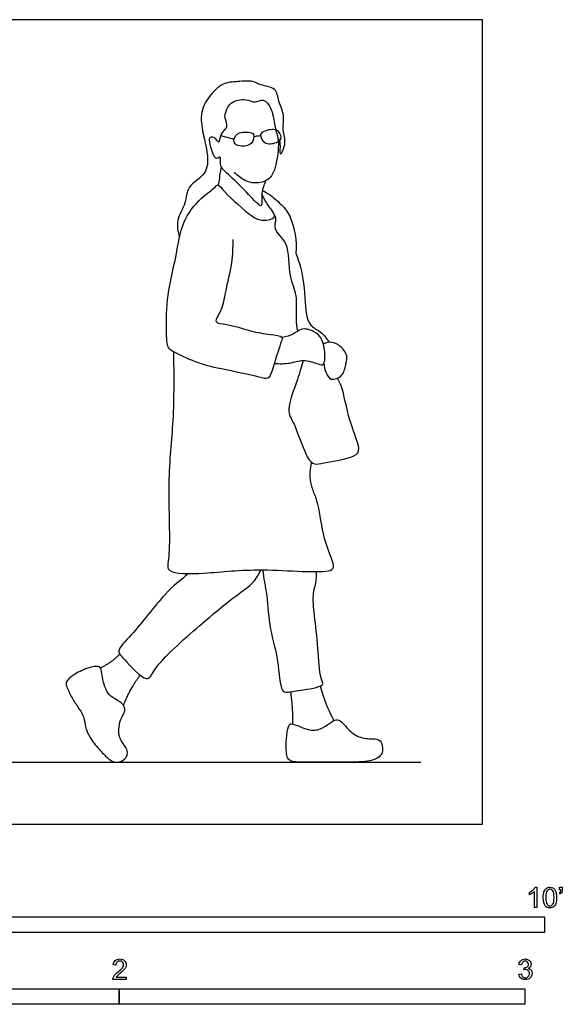
# Model space of a CAD drawing. Units: metres. Extents: x 0 to 3.09, y -0.65 to 1.98.
# Drawn here: x 1.75 to 3.09, y -0.44 to 1.98 of the extents above; entities that cross this region are included whole.
import ezdxf

# ---------------------------------------------------------------- set-up
doc = ezdxf.new("R2010")
doc.units = ezdxf.units.M
doc.header["$MEASUREMENT"] = 0
for name, color, linetype, true_color in [('AG-DIAGRAM', 7, 'Continuous', 0xfecc66), ('AG-POP-CULTURE', 7, 'Continuous', 0x66ccff), ('N-SYMB', 7, 'Continuous', 0x800040), ('X-VPRT', 6, 'Continuous', 0xff00ff)]:
    doc.layers.add(name, color=color, linetype=linetype, true_color=true_color)

msp = doc.modelspace()

# ---------------------------------------------------------------- linework, layer by layer
at = {"layer": 'AG-DIAGRAM'}
msp.add_line((0.1524, 0.1524), (2.7432, 0.1524), dxfattribs=at)
at = {"layer": 'AG-POP-CULTURE'}
for points, knots in [([(2.3909, 1.691), (2.3934, 1.6864), (2.399, 1.6795), (2.3931, 1.6363), (2.4144, 1.6782), (2.4004, 1.7093), (2.4096, 1.7466), (2.3913, 1.7786), (2.3893, 1.8153), (2.3481, 1.8185), (2.3305, 1.832), (2.2913, 1.8284), (2.2546, 1.8268), (2.22, 1.7923), (2.1968, 1.7497), (2.2076, 1.6974), (2.2124, 1.6772), (2.2192, 1.6464), (2.2181, 1.5979), (2.1648, 1.5731), (2.1668, 1.5282), (2.1387, 1.4889), (2.1446, 1.4591), (2.1488, 1.4458)], [0, 0, 0, 0, 0.227074, 0.517405, 0.807097, 1.153157, 1.494461, 1.839467, 2.159878, 2.496645, 2.766406, 3.114368, 3.460495, 3.84787, 4.24672, 4.65252, 4.914659, 5.231827, 5.612771, 6.020071, 6.383295, 6.770148, 7.140874, 7.140874, 7.140874, 7.140874]), ([(2.3611, 1.5845), (2.3577, 1.5748), (2.3486, 1.5565), (2.3545, 1.5174), (2.3374, 1.5306), (2.3041, 1.5676), (2.2624, 1.6068), (2.252, 1.6159), (2.249, 1.6288), (2.2512, 1.6472), (2.2396, 1.6358), (2.231, 1.6492), (2.2271, 1.6662), (2.219, 1.6917), (2.2348, 1.6955), (2.2479, 1.6709), (2.2487, 1.7019), (2.2719, 1.7166), (2.2585, 1.7387), (2.2636, 1.7555), (2.2728, 1.78), (2.3133, 1.7884), (2.3341, 1.7741), (2.358, 1.7913), (2.3809, 1.7528), (2.3822, 1.7157), (2.3957, 1.685), (2.389, 1.6298), (2.3748, 1.5843), (2.3341, 1.5772), (2.3099, 1.5837), (2.2911, 1.5971), (2.284, 1.6055)], [0, 0, 0, 0, 0.336207, 0.644709, 0.831485, 1.254853, 1.69028, 1.892324, 2.104312, 2.306356, 2.472981, 2.669175, 2.927729, 3.201455, 3.38072, 3.616066, 3.864292, 4.149914, 4.408244, 4.644539, 4.925412, 5.274163, 5.549225, 5.810753, 6.155109, 6.51019, 6.835235, 7.261369, 7.643904, 7.984179, 8.271705, 8.601018, 8.601018, 8.601018, 8.601018]), ([(2.331, 1.6982), (2.3292, 1.7022), (2.319, 1.7051), (2.2875, 1.7049), (2.2794, 1.6771), (2.298, 1.6678), (2.3299, 1.6713), (2.3333, 1.693), (2.331, 1.6982)], [0, 0, 0, 0, 0.207138, 0.515621, 0.778199, 1.013988, 1.320982, 1.588847, 1.588847, 1.588847, 1.588847]), ([(2.3488, 1.6982), (2.3496, 1.7026), (2.3588, 1.7077), (2.3895, 1.7151), (2.404, 1.69), (2.3882, 1.6766), (2.3563, 1.6723), (2.3479, 1.6926), (2.3488, 1.6982)], [0, 0, 0, 0, 0.207138, 0.515621, 0.778199, 1.013988, 1.320982, 1.588847, 1.588847, 1.588847, 1.588847]), ([(2.251, 1.6957), (2.2578, 1.6938), (2.2715, 1.6903), (2.2795, 1.6885), (2.2835, 1.6877)], [0, 0, 0, 0, 0.2638437, 0.46504, 0.46504, 0.46504, 0.46504]), ([(2.332, 1.693), (2.3352, 1.694), (2.3417, 1.6954), (2.3464, 1.6956), (2.3487, 1.6956)], [0, 0, 0, 0, 0.1814046, 0.3325853, 0.3325853, 0.3325853, 0.3325853]), ([(2.2448, 1.5738), (2.246, 1.5793), (2.2483, 1.5896), (2.249, 1.6048), (2.2523, 1.6179)], [0, 0, 0, 0, 0.3149778, 0.6546058, 0.6546058, 0.6546058, 0.6546058]), ([(2.2799, 1.4396), (2.2801, 1.4205), (2.2796, 1.3827), (2.2609, 1.3113), (2.2552, 1.2672), (2.2292, 1.2327), (2.2703, 1.2326), (2.3236, 1.2133), (2.3684, 1.2062), (2.4058, 1.2024), (2.3982, 1.1874), (2.3813, 1.129), (2.3696, 1.0926), (2.3426, 1.1035), (2.2484, 1.1209), (2.1916, 1.1354), (2.1368, 1.1615), (2.1179, 1.1721), (2.1164, 1.2199), (2.1165, 1.3045), (2.1424, 1.3992), (2.152, 1.4823), (2.1984, 1.5419), (2.2362, 1.5662), (2.2431, 1.5789), (2.2621, 1.5522), (2.3257, 1.4963), (2.352, 1.4842), (2.3884, 1.492), (2.3779, 1.511), (2.3618, 1.5301), (2.355, 1.5449), (2.3519, 1.5524)], [0, 0, 0, 0, 0.434128, 0.922953, 1.31965, 1.62781, 1.927493, 2.371706, 2.776287, 3.086817, 3.270654, 3.730518, 4.057466, 4.324126, 4.883408, 5.349452, 5.782262, 6.028681, 6.399019, 6.934081, 7.506002, 8.027917, 8.522589, 8.898875, 9.063355, 9.352969, 9.888879, 10.209639, 10.509558, 10.728865, 11.02234, 11.305055, 11.305055, 11.305055, 11.305055]), ([(2.3531, 1.5606), (2.3599, 1.5572), (2.3732, 1.5499), (2.4049, 1.522), (2.4263, 1.494), (2.439, 1.4348), (2.4353, 1.4061)], [0, 0, 0, 0, 0.273481, 0.634981, 0.980877, 1.515413, 1.515413, 1.515413, 1.515413]), ([(2.4401, 1.2138), (2.4387, 1.224), (2.4348, 1.2442), (2.4412, 1.3046), (2.4164, 1.348), (2.4223, 1.4329), (2.3779, 1.4615), (2.3891, 1.4908), (2.3841, 1.4983), (2.3823, 1.5018)], [0, 0, 0, 0, 0.318925, 0.750262, 1.160759, 1.671113, 2.05324, 2.338377, 2.534819, 2.534819, 2.534819, 2.534819]), ([(2.4353, 1.4061), (2.4442, 1.3844), (2.4584, 1.3345), (2.4582, 1.2477), (2.4755, 1.2236), (2.498, 1.2133), (2.5119, 1.196), (2.5175, 1.1867)], [1.515413, 1.515413, 1.515413, 1.515413, 2.01801, 2.5458, 2.838522, 3.115307, 3.442783, 3.442783, 3.442783, 3.442783]), ([(2.3827, 1.1346), (2.3951, 1.1339), (2.4207, 1.1331), (2.4529, 1.1464), (2.4888, 1.134), (2.5072, 1.1274), (2.509, 1.1705), (2.4962, 1.2076), (2.4639, 1.2197), (2.4482, 1.2204), (2.4299, 1.2057), (2.4116, 1.2004), (2.4021, 1.1984)], [0, 0, 0, 0, 0.350651, 0.686898, 1.036567, 1.240379, 1.579655, 1.943615, 2.262247, 2.481429, 2.749582, 3.058663, 3.058663, 3.058663, 3.058663]), ([(2.5045, 1.1348), (2.5048, 1.1269), (2.5095, 1.1124), (2.5206, 1.0902), (2.5543, 1.1032), (2.5584, 1.135), (2.5649, 1.1541), (2.5435, 1.1824), (2.5178, 1.1886), (2.5079, 1.1848), (2.5036, 1.1826)], [0, 0, 0, 0, 0.278403, 0.535012, 0.83588, 1.151252, 1.401875, 1.725851, 2.013051, 2.231262, 2.231262, 2.231262, 2.231262]), ([(2.1339, 1.1634), (2.1349, 1.1074), (2.1357, 0.9919), (2.1171, 0.8477), (2.1284, 0.6662), (2.1113, 0.6157), (2.224, 0.6166), (2.3399, 0.633), (2.521, 0.6153), (2.5328, 0.6384), (2.4995, 0.7061), (2.4952, 0.7878), (2.4675, 0.8401), (2.4713, 0.8751), (2.4745, 0.8911)], [0, 0, 0, 0, 0.74256, 1.460098, 2.226197, 2.560278, 3.090303, 3.779464, 4.518422, 4.73374, 5.213978, 5.745632, 6.176907, 6.578089, 6.578089, 6.578089, 6.578089]), ([(2.454, 1.1418), (2.449, 1.1262), (2.4416, 1.0971), (2.4095, 1.0184), (2.4333, 0.989), (2.4623, 0.8937), (2.487, 0.8847), (2.5136, 0.8926), (2.5909, 0.903), (2.592, 0.9347), (2.5656, 0.9936), (2.5509, 1.0777), (2.5418, 1.0915), (2.5383, 1.0984)], [0, 0, 0, 0, 0.40197, 0.901463, 1.259874, 1.818662, 2.078332, 2.385707, 2.871242, 3.140481, 3.608965, 4.136486, 4.412419, 4.412419, 4.412419, 4.412419]), ([(2.1714, 0.6171), (2.1513, 0.6011), (2.1116, 0.5703), (2.0365, 0.4689), (1.9907, 0.4277), (2.014, 0.4055), (2.0703, 0.3413), (2.0878, 0.3923), (2.1995, 0.4906), (2.2827, 0.5602), (2.3324, 0.5926), (2.3444, 0.6155), (2.3493, 0.6262)], [0, 0, 0, 0, 0.503493, 1.154869, 1.561204, 1.85772, 2.336935, 2.66315, 3.369761, 3.98609, 4.411059, 4.752055, 4.752055, 4.752055, 4.752055]), ([(2.3536, 0.6262), (2.3551, 0.6162), (2.3582, 0.5949), (2.365, 0.5609), (2.3705, 0.4759), (2.3935, 0.4083), (2.396, 0.3273), (2.4153, 0.3242), (2.4448, 0.33), (2.5096, 0.3383), (2.4938, 0.3624), (2.4906, 0.4366), (2.4817, 0.5113), (2.4759, 0.5675), (2.4878, 0.6006), (2.4865, 0.6151), (2.4859, 0.6219)], [0, 0, 0, 0, 0.315796, 0.653919, 1.172711, 1.689171, 2.173722, 2.375586, 2.707003, 3.132531, 3.366878, 3.859679, 4.374047, 4.79985, 5.129485, 5.389129, 5.389129, 5.389129, 5.389129])]:
    msp.add_open_spline(points, degree=3, knots=knots, dxfattribs=at)
for points, degree in [([(1.9538, 0.385), (1.9815, 0.3978), (2.0016, 0.4189)], 2), ([(2.0037, 0.1543), (1.9985, 0.1524), (1.9875, 0.1524), (1.9777, 0.1579), (1.9697, 0.1645), (1.9438, 0.1906), (1.9213, 0.2235), (1.9157, 0.2457), (1.9129, 0.2682), (1.8983, 0.288), (1.8812, 0.3149), (1.8698, 0.3404), (1.8686, 0.3466), (1.8746, 0.3594), (1.9069, 0.3797), (1.9474, 0.3921), (1.9572, 0.3837), (1.9584, 0.3574), (1.9697, 0.3241), (1.9819, 0.3129), (2.0104, 0.2969), (2.014, 0.2868), (2.015, 0.2772), (2.005, 0.2624), (1.9989, 0.2403), (1.9989, 0.2148), (2.0102, 0.1974), (2.0194, 0.1854), (2.0212, 0.1747), (2.0188, 0.1639), (2.0089, 0.1562), (2.0037, 0.1543)], 3), ([(2.0109, 0.2931), (2.0294, 0.3382), (2.0518, 0.3666)], 2), ([(2.4954, 0.34), (2.5145, 0.277), (2.5234, 0.2683), (2.5295, 0.2556)], 3), ([(2.4277, 0.2466), (2.4298, 0.2758), (2.4233, 0.3261)], 2), ([(2.5383, 0.2572), (2.5338, 0.2579), (2.5254, 0.2545), (2.5039, 0.2362), (2.4759, 0.2277), (2.4378, 0.2438), (2.4236, 0.2483), (2.4172, 0.2446), (2.411, 0.2121), (2.412, 0.1634), (2.4224, 0.1524), (2.4657, 0.1524), (2.5351, 0.1524), (2.6146, 0.1524), (2.6403, 0.1636), (2.6482, 0.1738), (2.6507, 0.1861), (2.645, 0.2092), (2.6272, 0.2099), (2.5891, 0.2119), (2.5631, 0.2339), (2.5519, 0.2503), (2.5427, 0.2565), (2.5383, 0.2572)], 3)]:
    msp.add_open_spline(points, degree=degree, dxfattribs=at)
at = {"layer": 'N-SYMB'}
for points in [[(3.0113, -0.1737), (3.0113, -0.1677)], [(3.0296, -0.2054), (3.0236, -0.2054), (3.0236, -0.1662)], [(3.0257, -0.1551), (3.0296, -0.1551), (3.0296, -0.2054)], [(3.0866, -0.1713), (3.085, -0.1689)], [(3.0857, -0.162), (3.0857, -0.1548), (3.0923, -0.1548), (3.0923, -0.1605)], [(3.089, -0.162), (3.0857, -0.162)], [(1.9919, -0.3473), (1.9855, -0.3467)], [(2.9919, -0.3461), (2.9855, -0.3452)], [(2.9973, -0.3588), (2.9979, -0.3534)], [(2.0175, -0.3766), (2.0175, -0.3823), (1.9846, -0.3823)], [(1.9931, -0.3766), (2.0175, -0.3766)], [(2.9849, -0.3693), (2.9913, -0.3684)]]:
    msp.add_lwpolyline(points, dxfattribs=at)
for points in [[(1.524, -0.2667), (1.524, -0.2286), (3.048, -0.2286), (3.048, -0.2667)], [(1, -0.4436), (1, -0.4055), (2, -0.4055), (2, -0.4436)], [(2, -0.4436), (2, -0.4055), (3, -0.4055), (3, -0.4436)]]:
    msp.add_lwpolyline(points, close=True, dxfattribs=at)
for points in [[(3.0113, -0.1677), (3.0146, -0.1662), (3.0176, -0.1641), (3.0203, -0.162)], [(3.0236, -0.1662), (3.0221, -0.1677), (3.02, -0.1692), (3.0176, -0.1704)], [(3.0203, -0.162), (3.0227, -0.1596), (3.0245, -0.1575), (3.0257, -0.1551)], [(3.0453, -0.1807), (3.0453, -0.1749), (3.0459, -0.1701), (3.0471, -0.1665)], [(3.0471, -0.1665), (3.0486, -0.1629), (3.0504, -0.1602), (3.0528, -0.1581)], [(3.0549, -0.1638), (3.0528, -0.1668), (3.0516, -0.1725), (3.0516, -0.1807)], [(3.0528, -0.1581), (3.0549, -0.1563), (3.0582, -0.1551), (3.0619, -0.1551)], [(3.0616, -0.1602), (3.0588, -0.1602), (3.0567, -0.1614), (3.0549, -0.1638)], [(3.0688, -0.1644), (3.067, -0.1617), (3.0646, -0.1602), (3.0616, -0.1602)], [(3.0619, -0.1551), (3.0646, -0.1551), (3.0667, -0.1557), (3.0688, -0.1569)], [(3.0688, -0.1569), (3.0709, -0.1578), (3.0724, -0.1596), (3.0739, -0.1614)], [(3.0718, -0.1807), (3.0718, -0.1725), (3.0709, -0.1671), (3.0688, -0.1644)], [(3.0739, -0.1614), (3.0751, -0.1635), (3.0763, -0.1659), (3.0769, -0.1689)], [(3.0769, -0.1689), (3.0778, -0.1719), (3.0781, -0.1758), (3.0781, -0.1807)], [(3.085, -0.1689), (3.0863, -0.1683), (3.0872, -0.1677), (3.0878, -0.1665)], [(3.0911, -0.1671), (3.0902, -0.1689), (3.0887, -0.1704), (3.0866, -0.1713)], [(3.0878, -0.1665), (3.0884, -0.1653), (3.089, -0.1638), (3.089, -0.162)], [(3.0923, -0.1605), (3.0923, -0.1635), (3.092, -0.1659), (3.0911, -0.1671)], [(3.0176, -0.1704), (3.0152, -0.1719), (3.0131, -0.1731), (3.0113, -0.1737)], [(3.0504, -0.2011), (3.0471, -0.1969), (3.0453, -0.1903), (3.0453, -0.1807)], [(3.0516, -0.1807), (3.0516, -0.1891), (3.0528, -0.1945), (3.0546, -0.1972)], [(3.0688, -0.1972), (3.0709, -0.1945), (3.0718, -0.1891), (3.0718, -0.1807)], [(3.0781, -0.1807), (3.0781, -0.1867), (3.0775, -0.1915), (3.0763, -0.1951)], [(3.0619, -0.206), (3.057, -0.206), (3.0531, -0.2048), (3.0504, -0.2011)], [(3.0546, -0.1972), (3.0564, -0.1999), (3.0588, -0.2014), (3.0619, -0.2014)], [(3.0619, -0.2014), (3.0646, -0.2014), (3.067, -0.1999), (3.0688, -0.1972)], [(3.0709, -0.2036), (3.0685, -0.2054), (3.0655, -0.206), (3.0619, -0.206)], [(3.0763, -0.1951), (3.0751, -0.1987), (3.0733, -0.2014), (3.0709, -0.2036)], [(1.9855, -0.3467), (1.9861, -0.3419), (1.9877, -0.3383), (1.9907, -0.3359)], [(1.9907, -0.3359), (1.9934, -0.3335), (1.9973, -0.332), (2.0018, -0.332)], [(2.0018, -0.3371), (1.9988, -0.3371), (1.9964, -0.338), (1.9946, -0.3398)], [(2.0018, -0.332), (2.0066, -0.332), (2.0105, -0.3335), (2.0133, -0.3362)], [(2.0087, -0.3398), (2.0069, -0.338), (2.0045, -0.3371), (2.0018, -0.3371)], [(2.0133, -0.3362), (2.0163, -0.3389), (2.0175, -0.3422), (2.0175, -0.3461)], [(2.9855, -0.3452), (2.9864, -0.341), (2.988, -0.3377), (2.9907, -0.3356)], [(2.9907, -0.3356), (2.9934, -0.3332), (2.9967, -0.332), (3.0006, -0.332)], [(3.0009, -0.3371), (2.9985, -0.3371), (2.9964, -0.338), (2.9949, -0.3395)], [(3.0006, -0.332), (3.0033, -0.332), (3.006, -0.3326), (3.0081, -0.3338)], [(3.0066, -0.3395), (3.0051, -0.338), (3.0033, -0.3371), (3.0009, -0.3371)], [(3.0081, -0.3338), (3.0105, -0.335), (3.0123, -0.3368), (3.0136, -0.3386)], [(3.0136, -0.3386), (3.0148, -0.3407), (3.0154, -0.3428), (3.0154, -0.3452)], [(1.9946, -0.3398), (1.9928, -0.3416), (1.9919, -0.344), (1.9919, -0.3473)], [(1.9973, -0.3639), (2.0027, -0.3594), (2.0063, -0.3558), (2.0084, -0.3534)], [(2.0123, -0.3582), (2.0102, -0.3603), (2.0072, -0.363), (2.0027, -0.3669)], [(2.0084, -0.3534), (2.0102, -0.3507), (2.0111, -0.3482), (2.0111, -0.3458)], [(2.0111, -0.3458), (2.0111, -0.3434), (2.0102, -0.3413), (2.0087, -0.3398)], [(2.0163, -0.3519), (2.0154, -0.354), (2.0142, -0.3558), (2.0123, -0.3582)], [(2.0175, -0.3461), (2.0175, -0.3479), (2.0172, -0.3501), (2.0163, -0.3519)], [(2.9949, -0.3395), (2.9934, -0.341), (2.9922, -0.3431), (2.9919, -0.3461)], [(3.0015, -0.3579), (3.0003, -0.3579), (2.9988, -0.3582), (2.9973, -0.3588)], [(2.9979, -0.3534), (2.9982, -0.3534), (2.9985, -0.3534), (2.9988, -0.3534)], [(2.9988, -0.3534), (3.0015, -0.3534), (3.0039, -0.3528), (3.006, -0.3513)], [(3.0084, -0.3609), (3.0066, -0.3591), (3.0042, -0.3579), (3.0015, -0.3579)], [(3.006, -0.3513), (3.0081, -0.3501), (3.009, -0.3479), (3.009, -0.3449)], [(3.009, -0.3449), (3.009, -0.3428), (3.0081, -0.341), (3.0066, -0.3395)], [(3.0136, -0.351), (3.0123, -0.3528), (3.0108, -0.3543), (3.0084, -0.3552)], [(3.0084, -0.3552), (3.0114, -0.3561), (3.0139, -0.3573), (3.0154, -0.3597)], [(3.0114, -0.3678), (3.0114, -0.3648), (3.0102, -0.3627), (3.0084, -0.3609)], [(3.0154, -0.3452), (3.0154, -0.3473), (3.0148, -0.3491), (3.0136, -0.351)], [(3.0154, -0.3597), (3.0169, -0.3618), (3.0178, -0.3645), (3.0178, -0.3675)], [(1.9846, -0.3823), (1.9843, -0.3811), (1.9846, -0.3796), (1.9852, -0.3781)], [(1.9852, -0.3781), (1.9861, -0.376), (1.9873, -0.3735), (1.9892, -0.3714)], [(1.9892, -0.3714), (1.9913, -0.3693), (1.9937, -0.3669), (1.9973, -0.3639)], [(1.9958, -0.3732), (1.9946, -0.3741), (1.9937, -0.3754), (1.9931, -0.3766)], [(2.0027, -0.3669), (1.9991, -0.3699), (1.9967, -0.372), (1.9958, -0.3732)], [(2.9901, -0.3793), (2.987, -0.3769), (2.9855, -0.3732), (2.9849, -0.3693)], [(3.0009, -0.3829), (2.9967, -0.3829), (2.9928, -0.382), (2.9901, -0.3793)], [(2.9913, -0.3684), (2.9919, -0.3717), (2.9931, -0.3745), (2.9949, -0.376)], [(2.9949, -0.376), (2.9964, -0.3775), (2.9985, -0.3784), (3.0009, -0.3784)], [(3.0009, -0.3784), (3.0039, -0.3784), (3.0063, -0.3772), (3.0084, -0.3754)], [(3.013, -0.3787), (3.0099, -0.3817), (3.0057, -0.3829), (3.0009, -0.3829)], [(3.0084, -0.3754), (3.0102, -0.3732), (3.0114, -0.3708), (3.0114, -0.3678)], [(3.0178, -0.3675), (3.0178, -0.372), (3.0163, -0.3757), (3.013, -0.3787)]]:
    msp.add_open_spline(points, degree=3, dxfattribs=at)
at = {"layer": 'X-VPRT'}
msp.add_lwpolyline([(0, 1.9812), (0, 0), (2.8956, 0), (2.8956, 1.9812)], close=True, dxfattribs=at)

doc.saveas('drawing.dxf')
